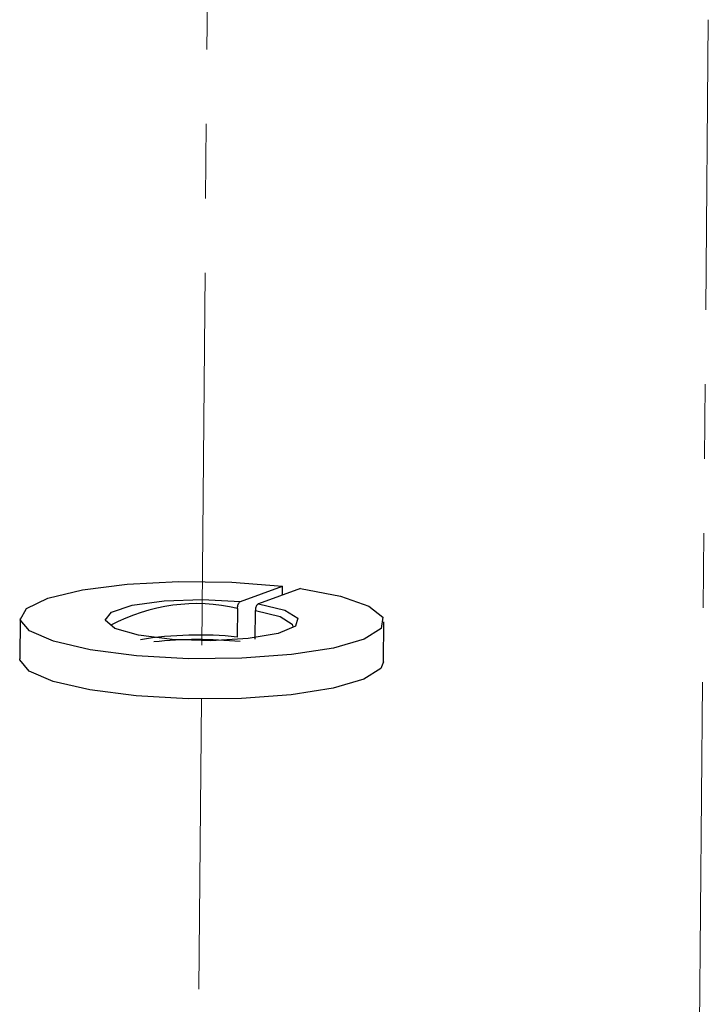
# Model space of a CAD drawing. Units: millimetres. Extents: x 7 to 838, y 5 to 589.
# Drawn here: x 248 to 260, y 249 to 266 of the extents above; entities that cross this region are included whole.
import ezdxf

# ---------------------------------------------------------------- set-up
doc = ezdxf.new("R2010")
doc.units = ezdxf.units.MM
doc.linetypes.add('PHANTOM', pattern=[12.7, 6.35, -1.27, 1.27, -1.27, 1.27, -1.27])

msp = doc.modelspace()

# ---------------------------------------------------------------- linework, layer by layer
at = {"color": 7, "linetype": 'PHANTOM', "lineweight": 18}
for p, q in [((250.90628, 255.24526), (251.11847, 279.86979)), ((259.38278, 248.26489), (259.53482, 265.90931)), ((250.74634, 236.68438), (250.89838, 254.32881))]:
    msp.add_line(p, q, dxfattribs=at)
at = {"color": 7, "linetype": 'Continuous', "lineweight": 25}
for p, q in [((251.5649, 255.99051), (252.28049, 256.25441)), ((252.58518, 256.21521), (251.86958, 255.95131)), ((252.27918, 256.10236), (252.28049, 256.25441)), ((251.51455, 255.87456), (251.51034, 255.38606)), ((247.81008, 255.69991), (247.80419, 255.01601)), ((251.81503, 255.34685), (251.81924, 255.83535)), ((254.00396, 254.96259), (254.00985, 255.64649))]:
    msp.add_line(p, q, dxfattribs=at)
at = {"color": 7, "linetype": 'Continuous', "lineweight": 25, "flags": 128}
for points in [[(252.58518, 256.21521), (253.26876, 256.08238), (253.75018, 255.91449), (253.98815, 255.72592), (253.96229, 255.53282), (253.67481, 255.35176), (253.15036, 255.19825), (252.43387, 255.08545), (251.58678, 255.02303), (250.68167, 255.01633), (249.79613, 255.06594), (249.00606, 255.16759), (248.37917, 255.31258), (247.9692, 255.48848), (247.81129, 255.68021), (247.91897, 255.87134), (248.283, 256.04549), (248.8722, 256.18773), (249.63606, 256.28587), (250.5091, 256.3315), (251.4165, 256.3207), (252.28049, 256.25441)], [(251.86958, 255.95131), (252.32055, 255.84398), (252.54361, 255.70906), (252.50273, 255.56835), (252.2045, 255.44457), (251.69713, 255.35774), (251.06257, 255.32188), (250.40336, 255.34277), (249.826, 255.41706), (249.42377, 255.53273), (249.26166, 255.6711), (249.36587, 255.8098), (249.71955, 255.92644), (250.26557, 256.00216), (250.91569, 256.02473), (251.5649, 255.99051)], [(251.81924, 255.83535), (252.23899, 255.7342), (252.44484, 255.60753), (252.45907, 255.56215)], [(254.00396, 254.96259), (253.9564, 254.84892), (253.66892, 254.66786), (253.14446, 254.51435), (252.42798, 254.40155), (251.58088, 254.33913), (250.67578, 254.33243), (249.79024, 254.38204), (249.00016, 254.48369), (248.37328, 254.62868), (247.96331, 254.80458), (247.8054, 254.99631), (247.80419, 255.01601)]]:
    msp.add_lwpolyline(points, dxfattribs=at)
at = {"color": 7, "linetype": 'Continuous', "lineweight": 25}
for centre, radius, start, end in [((250.81624, 252.86964), 3.08499, 76.917186, 118.184011), ((250.86178, 249.08464), 6.3347, 84.123638, 99.063994), ((250.84777, 248.18902), 7.15303, 84.293602, 96.079412)]:
    msp.add_arc(centre, radius, start, end, dxfattribs=at)
for points, knots in [([(251.51455, 255.87456), (251.51482, 255.88136), (251.51553, 255.89922), (251.52137, 255.92837), (251.53255, 255.95764), (251.54733, 255.9797), (251.55877, 255.98818), (251.56461, 255.9904), (251.5649, 255.99051)], [0, 0, 0, 0, 0.13155235, 0.34514036, 0.55869462, 0.77312356, 0.98879172, 1, 1, 1, 1]), ([(251.86958, 255.95131), (251.86736, 255.95031), (251.85955, 255.9468), (251.84646, 255.93363), (251.83266, 255.90854), (251.82423, 255.88096), (251.82004, 255.85594), (251.81951, 255.84216), (251.81924, 255.83535)], [0, 0, 0, 0, 0.08647539, 0.30275853, 0.51887872, 0.73407115, 0.86853028, 1, 1, 1, 1])]:
    msp.add_open_spline(points, degree=3, knots=knots, dxfattribs=at)

doc.saveas('drawing.dxf')
